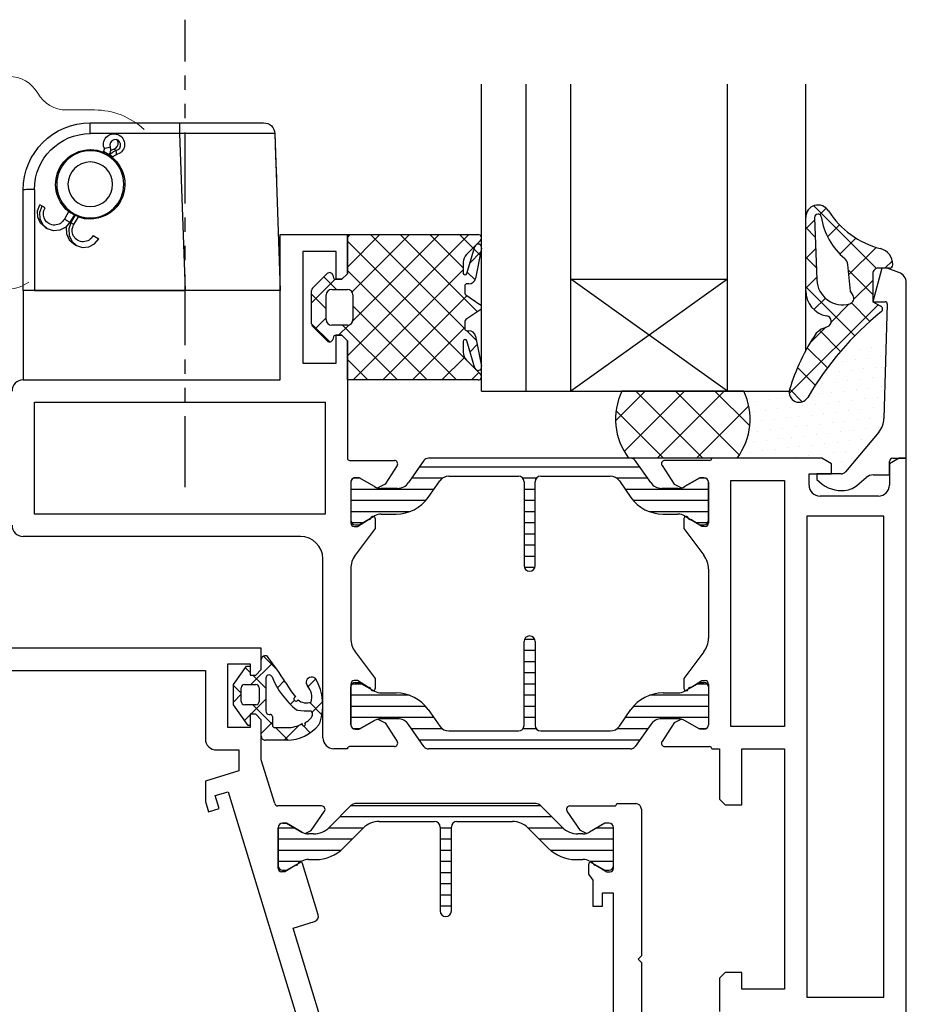
# Model space of a CAD drawing. Units: millimetres. Extents: x 890040 to 893659, y 1141338 to 1143878.
# Drawn here: x 891324 to 891403, y 1142937 to 1143025 of the extents above; entities that cross this region are included whole.
import ezdxf

# ---------------------------------------------------------------- set-up
doc = ezdxf.new("R2010")
doc.units = ezdxf.units.MM
doc.linetypes.add('SLDTANVISIBLE0', pattern=[12.7, 6.35, -1.27, 1.27, -1.27, 1.27, -1.27])
for name, color, linetype in [('Ausfachung', 7, 'Continuous'), ('CHAIN', 74, 'Continuous'), ('CHAIN_BRACKET', 30, 'Continuous'), ('Iso-Steg-Schraffur', 12, 'Continuous'), ('Profil-Kontur', 7, 'Continuous'), ('Profilzubehör', 5, 'Continuous'), ('Siegelnaht', 1, 'Continuous')]:
    doc.layers.add(name, color=color, linetype=linetype)
for name, color, linetype, lineweight in [('Dichtung-Kontur', 6, 'Continuous', 25), ('Dichtung-Schraffur', 1, 'Continuous', 0), ('Iso-Steg-Umriß', 7, 'Continuous', 25)]:
    doc.layers.add(name, color=color, linetype=linetype, lineweight=lineweight)

# ---------------------------------------------------------------- blocks, each defined once
blk = doc.blocks.new('WAB 836E 01')
at = {"color": 1, "linetype": 'SLDTANVISIBLE0'}
blk.add_line((27.104, -8.5), (-14.725, -8.5), dxfattribs=at)
at = {"layer": 'CHAIN_BRACKET', "linetype": 'Continuous'}
for p, q in [((0.466, 5.195), (0.468, 5.383)), ((0.468, 5.383), (0.471, 5.556)), ((0.471, 5.556), (0.475, 5.707)), ((0.475, 5.707), (0.481, 5.831)), ((0.481, 5.831), (0.487, 5.924)), ((0.487, 5.924), (0.493, 5.981)), ((0.493, 5.981), (0.5, 6)), ((9.5, 6), (0.5, 6)), ((9.5, 5), (9.5, 6)), ((0.465, 5), (0.466, 5.195)), ((0.465, 5), (9.5, 5)), ((2.376, 4.722), (1.824, 4.528)), ((1.953, 4.306), (1.824, 4.528)), ((2.505, 4.499), (1.953, 4.306)), ((2.953, 4.696), (2.376, 4.722)), ((3.082, 4.473), (2.505, 4.499)), ((3.468, 4.455), (2.953, 4.696)), ((3.597, 4.233), (3.082, 4.473)), ((3.843, 4.037), (3.468, 4.455)), ((9.5, 5), (9.5, -8.505)), ((2.114, 4.028), (1.953, 4.306)), ((3.972, 3.814), (3.597, 4.233)), ((3.843, 4.037), (3.972, 3.814)), ((4.149, 3.281), (3.972, 3.814)), ((3.837, 2.201), (4.101, 2.714)), ((4.101, 2.714), (4.149, 3.281)), ((2.341, 1.876), (3.105, 2.319)), ((2.658, 1.391), (3.395, 1.818)), ((3.105, 2.319), (3.395, 1.818)), ((3.395, 1.818), (3.837, 2.201)), ((3.443, 1.735), (3.395, 1.818)), ((3.443, 1.735), (3.994, 1.929)), ((3.783, 2.136), (3.865, 2.151)), ((3.865, 2.151), (4.443, 2.125)), ((3.994, 1.929), (4.572, 1.903)), ((4.443, 2.125), (4.958, 1.885)), ((4.572, 1.903), (5.087, 1.662)), ((4.958, 1.885), (5.332, 1.466)), ((3.443, 1.735), (2.701, 1.306)), ((3.604, 1.457), (2.826, 1.007)), ((2.914, 1.058), (3.053, 0.538)), ((3.604, 1.457), (3.443, 1.735)), ((5.087, 1.662), (5.461, 1.244)), ((5.332, 1.466), (5.461, 1.244)), ((5.461, 1.244), (5.638, 0.71)), ((-4.535, 0), (-5.5, 0)), ((-5.5, 0), (-5.5, -8.015)), ((-4.535, -8.015), (-4.535, 0)), ((3.053, 0.538), (3.1, 0)), ((5.591, 0.144), (5.326, -0.37)), ((5.638, 0.71), (5.591, 0.144)), ((4.594, -0.252), (4.884, -0.752)), ((5.326, -0.37), (4.884, -0.752)), ((-3.726, -1.809), (-3.535, -1.752)), ((-3.535, -1.752), (-3.339, -1.771)), ((-3.287, -1.603), (-3.339, -1.771)), ((-3.253, -1.444), (-3.287, -1.603)), ((-3.271, -1.23), (-3.255, -1.244)), ((-3.255, -1.244), (-3.242, -1.318)), ((-3.242, -1.318), (-3.253, -1.444)), ((-2.952, -1.19), (-2.792, -1.098)), ((-2.952, -1.19), (-2.662, -1.691)), ((-2.823, -1.764), (-2.741, -1.731)), ((-2.741, -1.731), (-2.662, -1.691)), ((-2.662, -1.691), (-2.529, -1.614)), ((-2.614, -1.774), (-2.662, -1.691)), ((-2.476, -1.694), (-2.614, -1.774)), ((-3.995, -2.302), (-3.976, -2.108)), ((-3.936, -2.485), (-3.995, -2.302)), ((-3.936, -2.404), (-3.984, -2.364)), ((-3.976, -2.108), (-3.881, -1.935)), ((-3.759, -2.484), (-3.936, -2.404)), ((-3.807, -2.627), (-3.936, -2.485)), ((-3.881, -1.935), (-3.726, -1.809)), ((-3.63, -2.706), (-3.807, -2.627)), ((-3.561, -2.488), (-3.759, -2.484)), ((-3.375, -2.416), (-3.561, -2.488)), ((-3.246, -2.638), (-3.432, -2.71)), ((-3.23, -2.279), (-3.375, -2.416)), ((-3.339, -1.771), (-3.255, -1.792)), ((-3.255, -1.792), (-3.169, -1.805)), ((-3.101, -2.501), (-3.246, -2.638)), ((-3.149, -2.099), (-3.23, -2.279)), ((-3.169, -1.805), (-3.082, -1.808)), ((-3.126, -2.015), (-3.149, -2.099)), ((-3.02, -2.321), (-3.149, -2.099)), ((-3.093, -1.935), (-3.126, -2.015)), ((-3.02, -2.321), (-3.101, -2.501)), ((-3.053, -1.857), (-3.093, -1.935)), ((-3.082, -1.808), (-2.994, -1.802)), ((-3.019, -1.805), (-3.053, -1.857)), ((-2.997, -2.238), (-3.02, -2.321)), ((-2.859, -2.343), (-3.02, -2.321)), ((-2.965, -2.157), (-2.997, -2.238)), ((-2.994, -1.802), (-2.908, -1.787)), ((-2.924, -2.08), (-2.965, -2.157)), ((-2.875, -2.007), (-2.924, -2.08)), ((-2.908, -1.787), (-2.823, -1.764)), ((-2.82, -1.939), (-2.875, -2.007)), ((-2.732, -2.344), (-2.859, -2.343)), ((-2.757, -1.877), (-2.82, -1.939)), ((-2.688, -1.822), (-2.757, -1.877)), ((-2.658, -2.325), (-2.732, -2.344)), ((-2.614, -1.774), (-2.688, -1.822)), ((-2.646, -2.309), (-2.658, -2.325)), ((-2.453, -2.052), (-2.614, -1.774)), ((-2.279, -1.951), (-2.453, -2.052)), ((-3.432, -2.71), (-3.63, -2.706)), ((-4.535, -8.015), (-5.5, -8.015)), ((-5.5, -8.015), (-5.5, -15.51)), ((-4.541, -9.673), (-4.535, -8.015)), ((9.5, -8.505), (-4.535, -8.015)), ((9.5, -17), (9.5, -8.505)), ((-4.546, -11.266), (-4.541, -9.673)), ((-4.548, -12.735), (-4.546, -11.266)), ((-4.549, -14.022), (-4.548, -12.735)), ((-4.548, -15.078), (-4.549, -14.022)), ((-4.546, -15.863), (-4.548, -15.078)), ((-4.541, -16.347), (-4.546, -15.863)), ((-4.535, -16.51), (-4.541, -16.347)), ((-4.535, -16.51), (9.5, -17)), ((-4.535, -16.51), (-2.523, -16.58)), ((-2.523, -16.58), (-0.592, -16.648))]:
    blk.add_line(p, q, dxfattribs=at)
for radius in [3, 2]:
    blk.add_circle((0, 0), radius, dxfattribs=at)
for centre, radius, start, end in [((0.5, 0), 6, 90, 180), ((0.465, 0), 5, 90, 180), ((2.661, 3.203), 0.989, 296.61708, 123.56101), ((0, 0), 3.1, 38.43566, 201.74242), ((4.151, 0.633), 0.989, 296.61708, 123.56101), ((0, 0), 3.1, 220.23027, 0), ((-3.572, -2.125), 0.944, 71.39914, 348.77895), ((-3.158, -0.838), 0.408, 253.92354, 300.25743), ((-2.259, -2.398), 0.397, 119.23249, 166.94271), ((-4.5, -15.51), 1, 180, 268)]:
    blk.add_arc(centre, radius, start, end, dxfattribs=at)
blk = doc.blocks.new('Chain WMU 982 2')
at = {"layer": 'CHAIN', "linetype": 'Continuous', "lineweight": 15}
for p, q in [((124398.618, 195804.468), (124398.618, 195803.518)), ((124399.589, 195804.468), (124398.618, 195804.468)), ((124398.918, 195804.768), (124399.792, 195804.768)), ((124404.618, 195804.468), (124399.589, 195804.468)), ((124399.792, 195804.768), (124404.318, 195804.768)), ((124404.618, 195803.518), (124404.618, 195804.468)), ((124386.362, 195803.518), (124413.49, 195803.518)), ((124413.49, 195800.518), (124413.49, 195803.518)), ((124413.49, 195803.518), (124413.99, 195803.518)), ((124413.99, 195803.518), (124413.99, 195800.518)), ((124413.99, 195803.518), (124414.069, 195803.518)), ((124414.069, 195800.518), (124414.069, 195803.518)), ((124386.362, 195800.518), (124413.49, 195800.518)), ((124398.618, 195800.518), (124398.618, 195800.418)), ((124404.618, 195800.418), (124404.618, 195800.518)), ((124413.99, 195800.518), (124413.49, 195800.518)), ((124413.99, 195800.518), (124414.069, 195800.518)), ((124386.362, 195800.268), (124393.483, 195800.268)), ((124392.439, 195800.418), (124392.439, 195784.268)), ((124392.439, 195800.418), (124394.148, 195800.418)), ((124393.483, 195800.268), (124393.483, 195797.268)), ((124393.983, 195800.268), (124393.483, 195800.268)), ((124393.983, 195797.268), (124393.983, 195800.268)), ((124394.066, 195800.268), (124393.983, 195800.268)), ((124394.066, 195800.268), (124394.066, 195797.268)), ((124394.148, 195800.418), (124394.148, 195797.418)), ((124394.148, 195800.418), (124394.208, 195800.418)), ((124394.208, 195797.418), (124394.208, 195800.418)), ((124394.208, 195800.418), (124394.728, 195800.418)), ((124394.728, 195800.418), (124394.728, 195797.418)), ((124394.728, 195800.418), (124416.06, 195800.418)), ((124386.118, 195797.018), (124386.118, 195797.268)), ((124386.362, 195797.268), (124393.483, 195797.268)), ((124386.362, 195797.018), (124387.318, 195797.018)), ((124393.483, 195797.268), (124393.983, 195797.268)), ((124394.066, 195797.268), (124393.983, 195797.268)), ((124394.13, 195797.418), (124394.13, 195784.418)), ((124394.148, 195797.418), (124394.13, 195797.418)), ((124394.208, 195797.418), (124394.148, 195797.418)), ((124394.728, 195797.418), (124394.208, 195797.418)), ((124412.26, 195797.418), (124394.728, 195797.418)), ((124411.813, 195797.418), (124411.813, 195784.418)), ((124412.26, 195784.418), (124412.26, 195797.418)), ((124423.75, 195797.418), (124421.252, 195797.418)), ((124387.518, 195796.818), (124386.362, 195796.818)), ((124387.518, 195784.718), (124387.518, 195796.818)), ((124421.518, 195788.402), (124420.87, 195788.924)), ((124386.362, 195784.718), (124387.518, 195784.718)), ((124386.118, 195784.268), (124386.118, 195784.518)), ((124387.318, 195784.518), (124386.362, 195784.518)), ((124386.362, 195784.268), (124393.483, 195784.268)), ((124393.483, 195781.268), (124393.483, 195784.268)), ((124393.483, 195784.268), (124393.983, 195784.268)), ((124393.983, 195784.268), (124393.983, 195781.268)), ((124394.066, 195784.268), (124393.983, 195784.268)), ((124394.066, 195781.268), (124394.066, 195784.268)), ((124394.13, 195784.418), (124394.148, 195784.418)), ((124394.148, 195784.418), (124394.148, 195781.418)), ((124394.148, 195784.418), (124394.208, 195784.418)), ((124394.208, 195781.418), (124394.208, 195784.418)), ((124394.208, 195784.418), (124394.728, 195784.418)), ((124394.728, 195784.418), (124394.728, 195781.418)), ((124412.26, 195784.418), (124394.728, 195784.418)), ((124386.362, 195781.268), (124393.483, 195781.268)), ((124393.983, 195781.268), (124393.483, 195781.268)), ((124394.066, 195781.268), (124393.983, 195781.268)), ((124394.148, 195781.418), (124394.208, 195781.418)), ((124394.728, 195781.418), (124394.208, 195781.418)), ((124394.728, 195781.418), (124416.06, 195781.418)), ((124398.618, 195781.418), (124398.618, 195781.018)), ((124404.618, 195781.018), (124404.618, 195781.418)), ((124386.362, 195781.018), (124413.49, 195781.018)), ((124413.49, 195778.018), (124413.49, 195781.018)), ((124413.49, 195781.018), (124413.99, 195781.018)), ((124413.99, 195781.018), (124413.99, 195778.018)), ((124413.99, 195781.018), (124414.069, 195781.018)), ((124414.069, 195778.018), (124414.069, 195781.018)), ((124386.362, 195778.018), (124413.49, 195778.018)), ((124398.618, 195778.018), (124398.618, 195777.068)), ((124404.618, 195777.068), (124404.618, 195778.018)), ((124413.99, 195778.018), (124413.49, 195778.018)), ((124413.99, 195778.018), (124414.069, 195778.018)), ((124398.618, 195777.068), (124399.589, 195777.068)), ((124399.792, 195776.768), (124398.918, 195776.768)), ((124399.589, 195777.068), (124404.618, 195777.068)), ((124404.318, 195776.768), (124399.792, 195776.768))]:
    blk.add_line(p, q, dxfattribs=at)
at = {"layer": 'CHAIN'}
for p, q in [((124398.918, 195804.768), (124404.318, 195804.768)), ((124404.618, 195803.993), (124398.618, 195803.993))]:
    blk.add_line(p, q, dxfattribs=at)
at = {"layer": 'CHAIN', "linetype": 'Continuous', "lineweight": 15, "flags": 128}
blk.add_lwpolyline([(124424.083, 195787.753), (124424.056, 195787.751), (124423.25, 195787.77)], dxfattribs=at)
at = {"layer": 'CHAIN', "linetype": 'Continuous', "lineweight": 15}
for radius in [3.1, 3, 2]:
    blk.add_circle((124423.362, 195790.768), radius, dxfattribs=at)
for centre, radius, start, end in [((124398.918, 195804.468), 0.3, 90, 180), ((124404.318, 195804.468), 0.3, 0, 90), ((124416.06, 195797.421), 2.997, 29.96771, 89.99132), ((124421.253, 195800.415), 2.997, 209.96802, 269.99101), ((124387.318, 195796.818), 0.2, 0, 90), ((124423.75, 195790.926), 6.492, 47.11147, 89.99628), ((124387.318, 195784.718), 0.2, 270, 0), ((124416.06, 195784.414), 2.996, 270.00241, 306.96897), ((124398.918, 195777.068), 0.3, 180, 270), ((124404.318, 195777.068), 0.3, 270, 0)]:
    blk.add_arc(centre, radius, start, end, dxfattribs=at)
blk = doc.blocks.new('WAB 870B 01')
at = {"layer": 'Profilzubehör'}
for p, q in [((124417.362, 195781.268), (124417.362, 195773.268)), ((124440.362, 195781.268), (124417.362, 195781.268)), ((124440.362, 195773.268), (124440.362, 195781.268)), ((124417.362, 195773.268), (124440.362, 195773.268))]:
    blk.add_line(p, q, dxfattribs=at)
blk = doc.blocks.new('H 85E')
at = {"layer": 'Ausfachung', "color": 7}
for p, q in [((124458.362, 195772.268), (124458.362, 195799.72)), ((124462.362, 195772.268), (124462.362, 195799.72)), ((124466.362, 195772.268), (124466.362, 195799.72)), ((124480.362, 195772.268), (124480.362, 195799.72)), ((124487.362, 195775.89), (124487.362, 195799.72)), ((124466.362, 195782.268), (124480.362, 195782.268)), ((124480.362, 195782.268), (124466.362, 195772.268)), ((124480.362, 195772.268), (124466.362, 195782.268)), ((124458.362, 195772.268), (124485.892, 195772.268))]:
    blk.add_line(p, q, dxfattribs=at)
at = {"layer": 'Dichtung-Kontur', "color": 7}
for p, q in [((124487.362, 195781.254), (124487.362, 195787.812)), ((124488.162, 195787.802), (124488.357, 195782.215)), ((124446.362, 195782.768), (124446.362, 195786.268)), ((124446.362, 195786.268), (124458.062, 195786.268)), ((124458.274, 195785.756), (124457.015, 195784.497)), ((124457.05, 195782.781), (124457.776, 195785.205)), ((124458.355, 195785.05), (124457.833, 195782.356)), ((124456.722, 195783.79), (124456.722, 195782.829)), ((124491.362, 195781.221), (124491.141, 195783.584)), ((124494.862, 195783.268), (124493.861, 195783.268)), ((124493.861, 195783.268), (124493.862, 195783.268)), ((124443.25, 195781.471), (124444.559, 195782.78)), ((124445.061, 195782.646), (124445.122, 195782.416)), ((124445.315, 195782.268), (124445.862, 195782.268)), ((124445.862, 195782.268), (124446.362, 195782.768)), ((124493.362, 195782.768), (124493.362, 195780.246)), ((124443.162, 195779.768), (124443.162, 195781.259)), ((124444.962, 195781.368), (124446.362, 195781.368)), ((124456.862, 195781.668), (124456.862, 195781.037)), ((124457.241, 195781.868), (124457.062, 195781.868)), ((124491.595, 195780.818), (124491.362, 195781.221)), ((124444.462, 195779.768), (124444.462, 195780.868)), ((124446.862, 195780.868), (124446.862, 195779.768)), ((124456.951, 195780.87), (124458.212, 195780.028)), ((124493.362, 195780.246), (124494.078, 195779.879)), ((124443.162, 195778.277), (124443.162, 195779.768)), ((124444.462, 195778.668), (124444.462, 195779.768)), ((124446.862, 195779.768), (124446.862, 195778.668)), ((124458.212, 195779.508), (124456.951, 195778.666)), ((124456.862, 195778.5), (124456.862, 195777.869)), ((124444.559, 195776.756), (124443.25, 195778.065)), ((124446.362, 195778.168), (124444.962, 195778.168)), ((124457.062, 195777.669), (124457.241, 195777.669)), ((124488.916, 195777.881), (124489.32, 195778.036)), ((124445.122, 195777.12), (124445.061, 195776.891)), ((124445.862, 195777.268), (124445.315, 195777.268)), ((124446.362, 195776.768), (124445.862, 195777.268)), ((124446.362, 195773.268), (124446.362, 195776.768)), ((124456.722, 195776.708), (124456.722, 195775.746)), ((124457.776, 195774.331), (124457.05, 195776.756)), ((124457.833, 195777.18), (124458.355, 195774.486)), ((124457.015, 195775.039), (124458.274, 195773.78)), ((124458.062, 195773.268), (124446.362, 195773.268)), ((124481.828, 195772.268), (124470.914, 195772.268)), ((124481.224, 195766.268), (124471.517, 195766.268)), ((124436.162, 195746.018), (124437.337, 195747.668)), ((124437.337, 195747.668), (124437.662, 195747.668)), ((124437.662, 195747.668), (124437.662, 195746.868)), ((124438.662, 195747.368), (124438.662, 195748.257)), ((124437.662, 195746.868), (124438.162, 195746.868)), ((124438.162, 195746.868), (124438.662, 195747.368)), ((124436.162, 195744.218), (124436.162, 195746.018)), ((124437.162, 195746.018), (124438.162, 195746.018)), ((124439.062, 195746.578), (124439.062, 195743.655)), ((124436.862, 195744.518), (124436.862, 195745.718)), ((124438.462, 195745.718), (124438.462, 195744.518)), ((124437.479, 195742.368), (124436.162, 195744.218)), ((124438.162, 195744.218), (124437.162, 195744.218)), ((124438.162, 195743.368), (124437.662, 195743.368)), ((124437.662, 195743.368), (124437.662, 195742.368)), ((124438.662, 195742.868), (124438.162, 195743.368)), ((124439.362, 195743.355), (124439.462, 195743.355)), ((124437.662, 195742.368), (124437.479, 195742.368)), ((124438.662, 195741.404), (124438.662, 195742.868)), ((124439.662, 195743.155), (124439.662, 195742.366)), ((124439.862, 195742.166), (124440.967, 195742.166)), ((124440.967, 195741.036), (124439.019, 195741.036))]:
    blk.add_line(p, q, dxfattribs=at)
for centre, radius, start, end in [((124488.462, 195787.812), 1.1, 32.34788, 180), ((124495.981, 195792.574), 7.8, 212.34788, 255.5616), ((124488.462, 195787.812), 0.3, 8.44407, 182), ((124494.694, 195788.737), 6, 188.44407, 230.23817), ((124458.062, 195785.968), 0.3, 315, 90), ((124458.062, 195785.115), 0.3, 347.50719, 162.50719), ((124493.662, 195783.568), 1.5, 0.00091, 75.5616), ((124457.722, 195783.79), 1, 135, 180), ((124490.344, 195783.51), 0.8, 5.34433, 50.23817), ((124444.771, 195782.568), 0.3, 15, 135), ((124493.862, 195782.768), 0.5, 89.9341, 180), ((124494.862, 195783.568), 0.3, 270.00002, 0.00091), ((124445.315, 195782.468), 0.2, 195, 270), ((124456.889, 195782.829), 0.167, 180, 343.32746), ((124457.241, 195782.471), 0.603, 270, 349.0355), ((124490.656, 195782.295), 2.3, 182, 286.33186), ((124443.462, 195781.259), 0.3, 135, 180), ((124444.962, 195780.868), 0.5, 90, 180), ((124446.362, 195780.868), 0.5, 0, 90), ((124457.062, 195781.668), 0.2, 90, 180), ((124489.662, 195781.254), 2.3, 180, 259.27745), ((124457.062, 195781.037), 0.2, 180, 236.26044), ((124491.162, 195780.568), 0.5, 286.33186, 30.00108), ((124458.062, 195779.768), 0.3, 300, 60), ((124512.109, 195757.279), 28.49, 129.10249, 149.57301), ((124493.941, 195779.612), 0.3, 311.55145, 62.81446), ((124444.962, 195778.668), 0.5, 180, 270), ((124446.362, 195778.668), 0.5, 270, 0), ((124457.062, 195778.5), 0.2, 123.73956, 180), ((124489.141, 195778.503), 0.5, 291.02969, 79.27745), ((124443.462, 195778.277), 0.3, 180, 225), ((124457.062, 195777.869), 0.2, 180, 270), ((124457.241, 195777.065), 0.603, 10.9645, 90), ((124489.454, 195776.481), 1.5, 111.02969, 140.03272), ((124444.771, 195776.968), 0.3, 225, 345), ((124445.315, 195777.068), 0.2, 90, 165), ((124456.889, 195776.708), 0.167, 16.67254, 180), ((124503.434, 195767.203), 18.27, 145.90524, 163.43561), ((124457.722, 195775.746), 1, 180, 225), ((124458.062, 195774.422), 0.3, 197.49281, 12.49281), ((124458.062, 195773.568), 0.3, 270, 45), ((124486.775, 195772.158), 0.89, 163.43561, 329.57301), ((124476.184, 195769.768), 5.833, 154.62307, 216.8699), ((124476.558, 195769.768), 5.833, 323.1301, 25.37693), ((124439.003, 195748.258), 0.341, 52.22858, 180.19816), ((124416.172, 195730.738), 29.109, 32.09239, 37.67291), ((124439.362, 195746.578), 0.3, 90, 180), ((124439.374, 195746.612), 0.265, 19.21679, 92.69115), ((124437.162, 195745.718), 0.3, 90, 180), ((124438.162, 195745.718), 0.3, 0, 90), ((124446.224, 195749.343), 7.109, 201.82452, 231.64081), ((124452.321, 195753.061), 13.379, 210.83417, 217.53099), ((124443.165, 195746.21), 0.488, 33.28384, 220.66197), ((124441.638, 195744.883), 1.536, 343.97897, 41.09371), ((124439.32, 195744.164), 4.842, 341.89687, 28.55647), ((124437.162, 195744.518), 0.3, 180, 270), ((124438.162, 195744.518), 0.3, 270, 0), ((124441.771, 195744.728), 0.192, 108.11809, 336.74557), ((124442.695, 195745.549), 1.168, 230.19778, 291.02883), ((124439.362, 195743.655), 0.3, 180, 270), ((124439.462, 195743.155), 0.2, 0, 90), ((124441.926, 195743.933), 0.2, 235.5885, 261.02906), ((124442.82, 195749.602), 5.939, 261.02906, 272.68473), ((124442.08, 195743.763), 1.253, 291.83987, 336.60139), ((124442.896, 195743.38), 0.353, 341.01588, 55.02627), ((124439.862, 195742.366), 0.2, 180, 270), ((124440.967, 195744.892), 2.726, 270, 299.81348), ((124440.874, 195744.851), 3.816, 271.40243, 320.30169), ((124442.464, 195742.474), 0.151, 159.63367, 56.78186), ((124443.131, 195742.873), 0.82, 325.89821, 344.87615), ((124439.019, 195741.393), 0.357, 178.29202, 270)]:
    blk.add_arc(centre, radius, start, end, dxfattribs=at)
at = {"layer": 'Dichtung-Schraffur', "color": 7}
for p, q in [((124488.076, 195788.842), (124493.683, 195783.235)), ((124488.637, 195788.056), (124489.205, 195788.623)), ((124487.362, 195786.781), (124488.169, 195787.588)), ((124487.362, 195786.904), (124488.223, 195786.042)), ((124489.314, 195786.081), (124490.379, 195787.146)), ((124457.218, 195786.268), (124446.362, 195775.412)), ((124449.263, 195786.268), (124446.362, 195783.367)), ((124446.611, 195786.268), (124446.362, 195786.019)), ((124456.968, 195775.09), (124446.362, 195785.696)), ((124451.914, 195786.268), (124446.783, 195781.137)), ((124454.566, 195786.268), (124446.848, 195778.55)), ((124456.863, 195777.846), (124448.441, 195786.268)), ((124457.996, 195779.365), (124451.093, 195786.268)), ((124456.722, 195783.291), (124453.744, 195786.268)), ((124457.591, 195785.073), (124456.396, 195786.268)), ((124490.415, 195784.531), (124491.845, 195785.961)), ((124458.283, 195784.683), (124457.335, 195783.734)), ((124458.235, 195784.43), (124457.703, 195784.962)), ((124487.362, 195784.129), (124488.259, 195785.026)), ((124491.225, 195782.689), (124493.663, 195785.127)), ((124487.362, 195784.252), (124488.319, 195783.295)), ((124494.456, 195783.268), (124495.117, 195783.93)), ((124456.138, 195773.268), (124446.362, 195783.044)), ((124456.722, 195783.121), (124446.869, 195773.268)), ((124457.79, 195782.222), (124457.092, 195782.921)), ((124491.188, 195783.078), (124493.362, 195780.904)), ((124445.268, 195782.274), (124443.162, 195780.167)), ((124445.386, 195781.368), (124444.266, 195782.488)), ((124487.362, 195781.477), (124488.348, 195782.464)), ((124491.651, 195780.463), (124493.362, 195782.174)), ((124487.362, 195781.601), (124491.752, 195777.211)), ((124444.462, 195779.641), (124443.162, 195780.941)), ((124457.054, 195780.801), (124449.521, 195773.268)), ((124488.101, 195779.565), (124489.119, 195780.583)), ((124453.486, 195773.268), (124446.862, 195779.893)), ((124485.892, 195772.052), (124493.84, 195780.001)), ((124489.638, 195778.45), (124491.265, 195780.077)), ((124491.453, 195780.161), (124493.108, 195778.507)), ((124444.462, 195778.816), (124443.48, 195777.834)), ((124444.783, 195776.668), (124443.162, 195778.289)), ((124446.48, 195778.182), (124445.566, 195777.268)), ((124450.835, 195773.268), (124445.935, 195778.168)), ((124456.862, 195777.958), (124452.173, 195773.268)), ((124457.906, 195776.804), (124457.039, 195777.67)), ((124487.735, 195776.547), (124489.164, 195777.976)), ((124488.598, 195777.713), (124490.484, 195775.827)), ((124457.979, 195776.424), (124457.34, 195775.785)), ((124487.507, 195776.153), (124489.304, 195774.355)), ((124448.183, 195773.268), (124446.362, 195775.089)), ((124456.837, 195775.281), (124454.824, 195773.268)), ((124486.631, 195774.376), (124488.214, 195772.794)), ((124458.131, 195773.923), (124457.476, 195773.268)), ((124485.928, 195772.428), (124487.046, 195771.31)), ((124470.352, 195769.624), (124472.997, 195772.268)), ((124471.126, 195766.862), (124476.532, 195772.268)), ((124472.17, 195772.268), (124478.17, 195766.268)), ((124474.068, 195766.268), (124480.068, 195772.268)), ((124475.706, 195772.268), (124481.399, 195766.575)), ((124479.241, 195772.268), (124482.322, 195769.188)), ((124477.603, 195766.268), (124482.273, 195770.938)), ((124470.397, 195770.505), (124474.634, 195766.268)), ((124440.11, 195747.301), (124438.848, 195748.563)), ((124439.651, 195747.945), (124437.724, 195746.018)), ((124437.662, 195747.097), (124437.234, 195747.525)), ((124439.062, 195745.697), (124437.891, 195746.868)), ((124436.862, 195745.246), (124436.162, 195745.946)), ((124440.728, 195746.37), (124440.097, 195745.739)), ((124443.537, 195746.527), (124442.844, 195745.834)), ((124443.543, 195746.52), (124443.475, 195746.588)), ((124436.862, 195745.156), (124436.162, 195744.456)), ((124439.062, 195744.704), (124437.726, 195743.368)), ((124439.662, 195742.446), (124437.889, 195744.218)), ((124441.619, 195744.61), (124441.262, 195744.252)), ((124444.089, 195743.322), (124442.991, 195744.42)), ((124444.151, 195744.49), (124443.208, 195743.547)), ((124437.662, 195743.304), (124437.166, 195742.808)), ((124439.662, 195742.652), (124438.662, 195741.652)), ((124442.052, 195742.391), (124440.697, 195741.036)), ((124442.317, 195742.443), (124442.265, 195742.494)), ((124441.068, 195741.04), (124439.942, 195742.166)), ((124443.046, 195741.713), (124442.432, 195742.327))]:
    blk.add_line(p, q, dxfattribs=at)
at = {"layer": 'Iso-Steg-Schraffur', "color": 7}
for p, q in [((124472.516, 195765.477), (124452.808, 195765.477)), ((124447.494, 195764.477), (124446.885, 195764.477)), ((124454.86, 195764.477), (124452.108, 195764.477)), ((124463.269, 195764.477), (124462.055, 195764.477)), ((124473.216, 195764.477), (124470.464, 195764.477)), ((124478.438, 195764.477), (124477.83, 195764.477)), ((124454.093, 195763.477), (124446.662, 195763.477)), ((124463.162, 195763.477), (124462.162, 195763.477)), ((124478.662, 195763.477), (124471.23, 195763.477)), ((124453.371, 195762.477), (124446.662, 195762.477)), ((124463.162, 195762.477), (124462.162, 195762.477)), ((124478.662, 195762.477), (124471.953, 195762.477)), ((124451.916, 195761.477), (124446.662, 195761.477)), ((124463.162, 195761.477), (124462.162, 195761.477)), ((124478.662, 195761.477), (124473.408, 195761.477)), ((124447.698, 195760.477), (124446.743, 195760.477)), ((124463.162, 195760.477), (124462.162, 195760.477)), ((124478.581, 195760.477), (124477.626, 195760.477)), ((124463.162, 195759.477), (124462.162, 195759.477)), ((124463.162, 195758.477), (124462.162, 195758.477)), ((124463.162, 195757.477), (124462.162, 195757.477)), ((124463.124, 195756.477), (124462.2, 195756.477)), ((124463.124, 195750.059), (124462.2, 195750.059)), ((124463.162, 195749.059), (124462.162, 195749.059)), ((124463.162, 195748.059), (124462.162, 195748.059)), ((124463.162, 195747.059), (124462.162, 195747.059)), ((124447.698, 195746.059), (124446.743, 195746.059)), ((124463.162, 195746.059), (124462.162, 195746.059)), ((124478.581, 195746.059), (124477.626, 195746.059)), ((124451.916, 195745.059), (124446.662, 195745.059)), ((124463.162, 195745.059), (124462.162, 195745.059)), ((124478.662, 195745.059), (124473.408, 195745.059)), ((124453.371, 195744.059), (124446.662, 195744.059)), ((124463.162, 195744.059), (124462.162, 195744.059)), ((124478.662, 195744.059), (124471.953, 195744.059)), ((124454.093, 195743.059), (124446.662, 195743.059)), ((124463.162, 195743.059), (124462.162, 195743.059)), ((124478.662, 195743.059), (124471.23, 195743.059)), ((124447.494, 195742.059), (124446.885, 195742.059)), ((124454.86, 195742.059), (124452.108, 195742.059)), ((124463.269, 195742.059), (124462.055, 195742.059)), ((124473.216, 195742.059), (124470.464, 195742.059)), ((124478.438, 195742.059), (124477.83, 195742.059)), ((124472.516, 195741.059), (124452.808, 195741.059)), ((124463.648, 195735.182), (124446.676, 195735.182)), ((124464.648, 195734.182), (124445.676, 195734.182)), ((124441.678, 195733.182), (124440.162, 195733.182)), ((124447.787, 195733.182), (124444.672, 195733.182)), ((124455.662, 195733.182), (124454.662, 195733.182)), ((124465.652, 195733.182), (124462.536, 195733.182)), ((124470.162, 195733.182), (124468.646, 195733.182)), ((124446.787, 195732.182), (124440.162, 195732.182)), ((124455.662, 195732.182), (124454.662, 195732.182)), ((124470.162, 195732.182), (124463.536, 195732.182)), ((124445.767, 195731.182), (124440.162, 195731.182)), ((124455.662, 195731.182), (124454.662, 195731.182)), ((124470.162, 195731.182), (124464.556, 195731.182)), ((124442.246, 195730.182), (124440.162, 195730.182)), ((124455.662, 195730.182), (124454.662, 195730.182)), ((124470.162, 195730.182), (124468.078, 195730.182)), ((124455.662, 195729.182), (124454.662, 195729.182)), ((124455.662, 195728.182), (124454.662, 195728.182)), ((124455.662, 195727.182), (124454.662, 195727.182)), ((124455.662, 195726.182), (124454.662, 195726.182))]:
    blk.add_line(p, q, dxfattribs=at)
at = {"layer": 'Iso-Steg-Umriß', "color": 7}
for p, q in [((124471.702, 195766.268), (124453.622, 195766.268)), ((124453.213, 195766.055), (124451.83, 195764.08)), ((124473.494, 195764.08), (124472.111, 195766.055)), ((124447.423, 195764.518), (124447.062, 195764.518)), ((124448.79, 195763.729), (124447.423, 195764.518)), ((124455.448, 195764.668), (124461.662, 195764.668)), ((124463.662, 195764.668), (124469.876, 195764.668)), ((124477.901, 195764.518), (124476.534, 195763.729)), ((124478.262, 195764.518), (124477.901, 195764.518)), ((124446.662, 195764.118), (124446.662, 195760.718)), ((124450.847, 195763.568), (124449.39, 195763.568)), ((124453.592, 195762.761), (124454.629, 195764.242)), ((124462.162, 195764.168), (124462.162, 195756.668)), ((124463.162, 195756.668), (124463.162, 195764.168)), ((124470.695, 195764.242), (124471.732, 195762.761)), ((124475.934, 195763.568), (124474.477, 195763.568)), ((124478.662, 195763.418), (124478.662, 195764.118)), ((124478.662, 195761.418), (124478.662, 195763.418)), ((124478.662, 195763.418), (124478.662, 195763.418)), ((124447.423, 195760.318), (124448.79, 195761.107)), ((124449.39, 195761.268), (124450.724, 195761.268)), ((124474.599, 195761.268), (124475.934, 195761.268)), ((124476.534, 195761.107), (124477.901, 195760.318)), ((124478.662, 195760.718), (124478.662, 195761.418)), ((124478.662, 195761.418), (124478.662, 195761.418)), ((124447.062, 195760.318), (124447.423, 195760.318)), ((124477.901, 195760.318), (124478.262, 195760.318)), ((124462.162, 195742.368), (124462.162, 195749.868)), ((124463.162, 195749.868), (124463.162, 195742.368)), ((124447.062, 195746.218), (124447.423, 195746.218)), ((124447.423, 195746.218), (124448.79, 195745.429)), ((124476.534, 195745.429), (124477.901, 195746.218)), ((124477.901, 195746.218), (124478.262, 195746.218)), ((124446.662, 195742.418), (124446.662, 195745.818)), ((124449.39, 195745.268), (124450.724, 195745.268)), ((124474.599, 195745.268), (124475.934, 195745.268)), ((124478.662, 195745.818), (124478.662, 195745.118)), ((124478.662, 195745.118), (124478.662, 195745.118)), ((124478.662, 195745.118), (124478.662, 195743.118)), ((124453.592, 195743.776), (124454.629, 195742.295)), ((124470.695, 195742.295), (124471.732, 195743.776)), ((124448.79, 195742.807), (124447.423, 195742.018)), ((124450.847, 195742.968), (124449.39, 195742.968)), ((124453.213, 195740.481), (124451.83, 195742.457)), ((124473.494, 195742.457), (124472.111, 195740.481)), ((124475.934, 195742.968), (124474.477, 195742.968)), ((124477.901, 195742.018), (124476.534, 195742.807)), ((124478.662, 195743.118), (124478.662, 195743.118)), ((124478.662, 195743.118), (124478.662, 195742.418)), ((124447.423, 195742.018), (124447.062, 195742.018)), ((124455.448, 195741.868), (124461.662, 195741.868)), ((124463.662, 195741.868), (124469.876, 195741.868)), ((124478.262, 195742.018), (124477.901, 195742.018)), ((124471.702, 195740.268), (124453.622, 195740.268)), ((124463.255, 195735.368), (124447.069, 195735.368)), ((124446.715, 195735.222), (124444.748, 195733.254)), ((124465.576, 195733.254), (124463.608, 195735.222)), ((124440.923, 195733.618), (124440.562, 195733.618)), ((124442.29, 195732.829), (124440.923, 195733.618)), ((124449.201, 195733.768), (124454.162, 195733.768)), ((124456.162, 195733.768), (124461.122, 195733.768)), ((124469.401, 195733.618), (124468.034, 195732.829)), ((124469.762, 195733.618), (124469.401, 195733.618)), ((124440.162, 195733.218), (124440.162, 195729.818)), ((124443.333, 195732.668), (124442.89, 195732.668)), ((124445.998, 195731.393), (124447.787, 195733.182)), ((124454.662, 195733.268), (124454.662, 195725.768)), ((124455.662, 195725.768), (124455.662, 195733.268)), ((124462.536, 195733.182), (124464.325, 195731.393)), ((124467.434, 195732.668), (124466.99, 195732.668)), ((124470.162, 195729.818), (124470.162, 195733.218)), ((124440.923, 195729.418), (124442.29, 195730.207)), ((124442.89, 195730.368), (124443.523, 195730.368)), ((124466.8, 195730.368), (124467.434, 195730.368)), ((124468.034, 195730.207), (124469.401, 195729.418)), ((124440.562, 195729.418), (124440.923, 195729.418)), ((124469.401, 195729.418), (124469.762, 195729.418))]:
    blk.add_line(p, q, dxfattribs=at)
for centre, radius, start, end in [((124453.622, 195765.768), 0.5, 90, 145), ((124471.702, 195765.768), 0.5, 35, 90), ((124447.062, 195764.118), 0.4, 90, 180), ((124455.448, 195763.668), 1, 90, 145), ((124461.662, 195764.168), 0.5, 0, 90), ((124463.662, 195764.168), 0.5, 90, 180), ((124469.876, 195763.668), 1, 35, 90), ((124478.262, 195764.118), 0.4, 0, 90), ((124449.39, 195764.768), 1.2, 240, 270), ((124450.847, 195764.768), 1.2, 270, 325), ((124474.477, 195764.768), 1.2, 215, 270), ((124475.934, 195764.768), 1.2, 270, 300), ((124450.724, 195764.768), 3.5, 270, 325), ((124474.599, 195764.768), 3.5, 215, 270), ((124449.39, 195760.068), 1.2, 90, 120), ((124475.934, 195760.068), 1.2, 60, 90), ((124447.062, 195760.718), 0.4, 180, 270), ((124478.262, 195760.718), 0.4, 270, 0), ((124462.662, 195756.668), 0.5, 180, 0), ((124462.662, 195749.868), 0.5, 0, 180), ((124447.062, 195745.818), 0.4, 90, 180), ((124478.262, 195745.818), 0.4, 0, 90), ((124449.39, 195746.468), 1.2, 240, 270), ((124450.724, 195741.768), 3.5, 35, 90), ((124474.599, 195741.768), 3.5, 90, 145), ((124475.934, 195746.468), 1.2, 270, 300), ((124447.062, 195742.418), 0.4, 180, 270), ((124449.39, 195741.768), 1.2, 90, 120), ((124450.847, 195741.768), 1.2, 35, 90), ((124461.662, 195742.368), 0.5, 270, 0), ((124463.662, 195742.368), 0.5, 180, 270), ((124474.477, 195741.768), 1.2, 90, 145), ((124475.934, 195741.768), 1.2, 60, 90), ((124478.262, 195742.418), 0.4, 270, 0), ((124455.448, 195742.868), 1, 215, 270), ((124469.876, 195742.868), 1, 270, 325), ((124453.622, 195740.768), 0.5, 215, 270), ((124471.702, 195740.768), 0.5, 270, 325), ((124447.069, 195734.868), 0.5, 90, 135), ((124463.255, 195734.868), 0.5, 45, 90), ((124440.562, 195733.218), 0.4, 90, 180), ((124449.201, 195731.768), 2, 90, 135), ((124454.162, 195733.268), 0.5, 0, 90), ((124456.162, 195733.268), 0.5, 90, 180), ((124461.122, 195731.768), 2, 45, 90), ((124469.762, 195733.218), 0.4, 0, 90), ((124442.89, 195733.868), 1.2, 240, 270), ((124443.333, 195734.668), 2, 270, 315), ((124466.99, 195734.668), 2, 225, 270), ((124467.434, 195733.868), 1.2, 270, 300), ((124443.523, 195733.868), 3.5, 270, 315), ((124466.8, 195733.868), 3.5, 225, 270), ((124442.89, 195729.168), 1.2, 90, 120), ((124467.434, 195729.168), 1.2, 60, 90), ((124440.562, 195729.818), 0.4, 180, 270), ((124469.762, 195729.818), 0.4, 270, 0), ((124455.162, 195725.768), 0.5, 180, 0)]:
    blk.add_arc(centre, radius, start, end, dxfattribs=at)
at = {"layer": 'Profil-Kontur', "color": 7}
for p, q in [((124440.362, 195773.268), (124440.362, 195786.268)), ((124440.362, 195786.268), (124446.362, 195786.268)), ((124446.362, 195786.268), (124446.362, 195782.768)), ((124445.362, 195784.768), (124442.362, 195784.768)), ((124442.362, 195784.768), (124442.362, 195774.768)), ((124445.362, 195782.268), (124445.362, 195784.768)), ((124494.162, 195783.268), (124493.362, 195780.268)), ((124494.662, 195783.268), (124494.162, 195783.268)), ((124495.704, 195782.889), (124494.662, 195783.268)), ((124445.862, 195782.268), (124445.362, 195782.268)), ((124446.362, 195782.768), (124445.862, 195782.268)), ((124496.362, 195766.268), (124496.362, 195781.949)), ((124493.362, 195780.268), (124494.462, 195780.268)), ((124494.662, 195780.062), (124494.357, 195769.823)), ((124445.362, 195774.768), (124445.362, 195777.268)), ((124445.362, 195777.268), (124445.862, 195777.268)), ((124445.862, 195777.268), (124446.362, 195776.768)), ((124446.362, 195776.768), (124446.362, 195766.268)), ((124442.362, 195774.768), (124445.362, 195774.768)), ((124418.362, 195761.268), (124418.362, 195771.268)), ((124418.362, 195771.268), (124444.362, 195771.268)), ((124444.362, 195771.268), (124444.362, 195761.268)), ((124493.89, 195768.597), (124490.912, 195765.047)), ((124488.796, 195766.268), (124478.962, 195766.268)), ((124489.662, 195765.768), (124488.796, 195766.268)), ((124495.728, 195766.268), (124494.862, 195765.768)), ((124495.162, 195766.268), (124496.362, 195766.268)), ((124496.362, 195766.268), (124495.728, 195766.268)), ((124496.362, 195695.268), (124496.362, 195766.268)), ((124446.562, 195766.068), (124450.562, 195766.068)), ((124450.813, 195765.605), (124449.729, 195763.935)), ((124474.51, 195765.605), (124475.594, 195763.935)), ((124478.762, 195766.068), (124474.762, 195766.068)), ((124489.662, 195764.868), (124489.662, 195765.768)), ((124494.862, 195764.768), (124494.862, 195765.968)), ((124494.862, 195765.768), (124494.862, 195763.868)), ((124447.422, 195764.518), (124447.062, 195764.518)), ((124448.789, 195763.729), (124447.422, 195764.518)), ((124476.534, 195763.729), (124477.901, 195764.518)), ((124477.901, 195764.518), (124478.262, 195764.518)), ((124487.662, 195763.868), (124487.662, 195764.868)), ((124487.662, 195764.868), (124489.662, 195764.868)), ((124490.529, 195764.868), (124488.362, 195764.868)), ((124488.362, 195764.868), (124488.362, 195764.368)), ((124491.951, 195763.836), (124492.783, 195764.534)), ((124493.426, 195764.768), (124494.862, 195764.768)), ((124446.662, 195764.104), (124446.662, 195760.468)), ((124449.729, 195763.935), (124449.086, 195763.607)), ((124475.594, 195763.935), (124476.238, 195763.607)), ((124478.662, 195764.118), (124478.662, 195760.468)), ((124480.662, 195742.268), (124480.662, 195764.268)), ((124480.662, 195764.268), (124485.462, 195764.268)), ((124485.462, 195764.268), (124485.462, 195742.268)), ((124493.862, 195762.868), (124488.662, 195762.868)), ((124490.598, 195763.368), (124490.665, 195763.368)), ((124444.362, 195761.268), (124418.362, 195761.268)), ((124448.862, 195760.868), (124448.862, 195759.968)), ((124476.462, 195760.868), (124476.462, 195759.968)), ((124494.362, 195761.068), (124487.462, 195761.068)), ((124487.462, 195761.068), (124487.462, 195718.068)), ((124494.362, 195718.068), (124494.362, 195761.068)), ((124446.962, 195760.168), (124447.262, 195760.168)), ((124448.862, 195759.968), (124447.065, 195757.583)), ((124447.262, 195760.168), (124448.248, 195760.77)), ((124476.462, 195759.968), (124478.259, 195757.583)), ((124478.062, 195760.168), (124477.076, 195760.77)), ((124478.362, 195760.168), (124478.062, 195760.168)), ((124442.162, 195759.268), (124417.362, 195759.268)), ((124444.162, 195741.268), (124444.162, 195757.268)), ((124446.662, 195756.38), (124446.662, 195750.157)), ((124478.662, 195756.38), (124478.662, 195750.157)), ((124438.662, 195749.268), (124410.862, 195749.268)), ((124438.662, 195747.368), (124438.662, 195749.268)), ((124447.065, 195748.953), (124448.862, 195746.568)), ((124478.259, 195748.953), (124476.462, 195746.568)), ((124435.662, 195742.168), (124435.662, 195747.868)), ((124435.662, 195747.868), (124437.662, 195747.868)), ((124437.662, 195747.868), (124437.662, 195746.868)), ((124408.362, 195747.268), (124433.662, 195747.268)), ((124433.662, 195747.268), (124433.662, 195741.168)), ((124437.662, 195746.868), (124438.162, 195746.868)), ((124438.162, 195746.868), (124438.662, 195747.368)), ((124446.662, 195746.068), (124446.662, 195742.418)), ((124447.262, 195746.368), (124446.962, 195746.368)), ((124448.248, 195745.766), (124447.262, 195746.368)), ((124448.862, 195746.568), (124448.862, 195745.668)), ((124476.462, 195746.568), (124476.462, 195745.668)), ((124477.076, 195745.766), (124478.062, 195746.368)), ((124478.062, 195746.368), (124478.362, 195746.368)), ((124478.662, 195746.068), (124478.662, 195742.418)), ((124438.162, 195743.368), (124437.662, 195743.368)), ((124437.662, 195743.368), (124437.662, 195742.168)), ((124438.662, 195742.868), (124438.162, 195743.368)), ((124438.662, 195739.293), (124438.662, 195742.868)), ((124447.423, 195742.018), (124448.79, 195742.807)), ((124449.086, 195742.929), (124449.729, 195742.601)), ((124449.729, 195742.601), (124450.814, 195740.932)), ((124475.594, 195742.601), (124474.51, 195740.932)), ((124476.238, 195742.929), (124475.594, 195742.601)), ((124477.901, 195742.018), (124476.534, 195742.807)), ((124437.662, 195742.168), (124435.662, 195742.168)), ((124447.062, 195742.018), (124447.423, 195742.018)), ((124478.262, 195742.018), (124477.901, 195742.018)), ((124485.462, 195742.268), (124480.662, 195742.268)), ((124434.662, 195740.168), (124436.662, 195740.168)), ((124436.662, 195740.168), (124436.662, 195738.301)), ((124446.362, 195740.268), (124445.162, 195740.268)), ((124450.562, 195740.468), (124446.562, 195740.468)), ((124474.762, 195740.468), (124478.762, 195740.468)), ((124478.962, 195740.268), (124479.662, 195740.268)), ((124479.662, 195740.268), (124479.662, 195735.768)), ((124481.662, 195735.268), (124481.662, 195740.268)), ((124481.662, 195740.268), (124485.462, 195740.268)), ((124485.462, 195740.268), (124485.462, 195718.768)), ((124439.858, 195735.381), (124438.662, 195739.293)), ((124436.662, 195738.301), (124433.662, 195737.384)), ((124433.662, 195737.384), (124433.662, 195735.549)), ((124434.544, 195736.085), (124435.691, 195736.436)), ((124435.691, 195736.436), (124449.14, 195692.446)), ((124433.662, 195735.549), (124433.938, 195734.645)), ((124434.894, 195734.938), (124434.544, 195736.085)), ((124470.462, 195735.368), (124472.162, 195735.368)), ((124479.662, 195735.768), (124480.162, 195735.268)), ((124433.938, 195734.645), (124434.894, 195734.938)), ((124444.053, 195735.168), (124440.145, 195735.168)), ((124443.11, 195732.975), (124444.306, 195734.682)), ((124467.213, 195732.975), (124466.018, 195734.682)), ((124466.271, 195735.168), (124470.262, 195735.168)), ((124472.662, 195734.868), (124472.662, 195721.768)), ((124480.162, 195735.268), (124481.662, 195735.268)), ((124440.562, 195733.618), (124440.923, 195733.618)), ((124440.923, 195733.618), (124442.29, 195732.829)), ((124469.401, 195733.618), (124468.034, 195732.829)), ((124469.762, 195733.618), (124469.401, 195733.618)), ((124440.162, 195729.567), (124440.162, 195733.218)), ((124442.586, 195732.707), (124443.11, 195732.975)), ((124467.738, 195732.707), (124467.213, 195732.975)), ((124470.162, 195729.568), (124470.162, 195733.218)), ((124443.76, 195725.436), (124442.356, 195730.027)), ((124440.764, 195729.267), (124440.462, 195729.267)), ((124441.751, 195729.87), (124440.764, 195729.267)), ((124467.962, 195729.068), (124467.962, 195729.968)), ((124468.576, 195729.87), (124469.562, 195729.268)), ((124469.562, 195729.268), (124469.862, 195729.268)), ((124468.362, 195728.537), (124467.962, 195729.068)), ((124468.362, 195726.168), (124468.362, 195728.537)), ((124470.162, 195727.368), (124469.162, 195727.368)), ((124469.162, 195727.368), (124469.162, 195726.168)), ((124470.162, 195712.368), (124470.162, 195727.368)), ((124469.162, 195726.168), (124468.362, 195726.168)), ((124441.515, 195724.227), (124443.428, 195724.812)), ((124452.662, 195687.768), (124441.515, 195724.227)), ((124472.662, 195721.768), (124472.362, 195721.468)), ((124472.362, 195721.468), (124472.662, 195721.168)), ((124472.662, 195721.168), (124472.662, 195702.468)), ((124480.162, 195720.268), (124479.662, 195719.768)), ((124479.662, 195719.768), (124479.662, 195716.768)), ((124481.662, 195720.268), (124480.162, 195720.268)), ((124481.662, 195718.768), (124481.662, 195720.268)), ((124485.462, 195718.768), (124481.662, 195718.768)), ((124487.462, 195718.068), (124494.362, 195718.068))]:
    blk.add_line(p, q, dxfattribs=at)
for centre, radius, start, end in [((124495.362, 195781.949), 1, 0, 70), ((124494.462, 195780.068), 0.2, 358.29815, 90), ((124417.362, 195772.268), 1, 90, 180), ((124492.358, 195769.882), 2, 320, 358.29815), ((124446.562, 195766.268), 0.2, 180, 270), ((124478.762, 195766.268), 0.2, 270, 360), ((124495.162, 195765.968), 0.3, 90, 180), ((124450.562, 195765.768), 0.3, 327, 90), ((124474.762, 195765.768), 0.3, 90, 213), ((124447.062, 195764.118), 0.4, 90, 182.08576), ((124478.262, 195764.118), 0.4, 0, 90), ((124490.598, 195766.368), 3, 221.81031, 270), ((124490.529, 195765.368), 0.5, 270, 320), ((124493.426, 195763.768), 1, 90, 130), ((124449.389, 195764.768), 1.2, 240, 255.33762), ((124475.934, 195764.768), 1.2, 284.66238, 300), ((124488.662, 195763.868), 1, 180, 270), ((124490.665, 195765.368), 2, 270, 310), ((124493.862, 195763.868), 1, 270, 0), ((124448.275, 195760.968), 0.2, 262.30183, 345.52249), ((124448.662, 195760.868), 0.2, 360, 165.52249), ((124476.662, 195760.868), 0.2, 14.47751, 180), ((124477.049, 195760.968), 0.2, 194.47751, 277.69817), ((124417.362, 195760.268), 1, 180, 270), ((124446.962, 195760.468), 0.3, 180, 270), ((124478.362, 195760.468), 0.3, 270, 0), ((124442.162, 195757.268), 2, 0, 90), ((124448.662, 195756.38), 2, 143, 180.00099), ((124476.662, 195756.38), 2, 360, 37), ((124448.662, 195750.157), 2, 179.99901, 217), ((124476.662, 195750.157), 2, 323, 0), ((124446.962, 195746.068), 0.3, 90, 180), ((124478.362, 195746.068), 0.3, 360, 90), ((124448.275, 195745.568), 0.2, 14.47751, 97.69817), ((124448.662, 195745.668), 0.2, 194.47751, 0), ((124476.662, 195745.668), 0.2, 180, 345.52249), ((124477.049, 195745.568), 0.2, 82.30183, 165.52249), ((124447.062, 195742.418), 0.4, 180, 270), ((124449.39, 195741.768), 1.2, 104.66238, 120), ((124475.934, 195741.768), 1.2, 60, 75.33762), ((124478.262, 195742.418), 0.4, 270, 360), ((124434.662, 195741.168), 1, 180, 270), ((124445.162, 195741.268), 1, 180, 270), ((124450.562, 195740.768), 0.3, 270, 33), ((124474.762, 195740.768), 0.3, 147, 270), ((124446.562, 195740.268), 0.2, 90, 180), ((124478.762, 195740.268), 0.2, 0, 90), ((124440.145, 195735.468), 0.3, 197, 270), ((124470.262, 195735.368), 0.2, 270, 0), ((124472.162, 195734.868), 0.5, 0, 90), ((124444.053, 195734.859), 0.309, 325, 90), ((124466.271, 195734.859), 0.309, 90, 215), ((124440.562, 195733.218), 0.4, 90, 180), ((124469.762, 195733.218), 0.4, 0, 90), ((124442.89, 195733.868), 1.2, 240, 255.32259), ((124467.434, 195733.868), 1.2, 284.67741, 300), ((124442.165, 195729.968), 0.2, 17, 165.52249), ((124468.162, 195729.968), 0.2, 14.47751, 180), ((124440.462, 195729.567), 0.3, 180, 270), ((124441.778, 195730.068), 0.2, 262.30183, 345.52249), ((124468.549, 195730.068), 0.2, 194.47751, 277.69817), ((124469.862, 195729.568), 0.3, 270, 0), ((124443.282, 195725.29), 0.5, 287, 17)]:
    blk.add_arc(centre, radius, start, end, dxfattribs=at)
at = {"layer": 'Siegelnaht', "color": 7, "linetype": 'Continuous'}
for p, q in [((124491.026, 195775.898), (124491.026, 195775.898)), ((124492.137, 195776.026), (124492.137, 195776.026)), ((124493.248, 195776.154), (124493.248, 195776.154)), ((124494.358, 195776.282), (124494.358, 195776.282)), ((124490.684, 195774.958), (124490.684, 195774.958)), ((124491.795, 195775.086), (124491.795, 195775.086)), ((124492.906, 195775.214), (124492.906, 195775.214)), ((124494.016, 195775.342), (124494.016, 195775.342)), ((124491.453, 195774.147), (124491.453, 195774.147)), ((124492.564, 195774.274), (124492.564, 195774.274)), ((124493.674, 195774.402), (124493.674, 195774.402)), ((124489.231, 195773.891), (124489.231, 195773.891)), ((124490.342, 195774.019), (124490.342, 195774.019)), ((124491.111, 195773.207), (124491.111, 195773.207)), ((124492.222, 195773.335), (124492.222, 195773.335)), ((124493.332, 195773.462), (124493.332, 195773.462)), ((124494.443, 195773.59), (124494.443, 195773.59)), ((124488.889, 195772.951), (124488.889, 195772.951)), ((124490, 195773.079), (124490, 195773.079)), ((124491.879, 195772.395), (124491.879, 195772.395)), ((124492.99, 195772.523), (124492.99, 195772.523)), ((124494.101, 195772.651), (124494.101, 195772.651)), ((124482.225, 195772.184), (124482.225, 195772.184)), ((124484.105, 195771.5), (124484.105, 195771.5)), ((124485.215, 195771.628), (124485.215, 195771.628)), ((124488.547, 195772.011), (124488.547, 195772.011)), ((124489.658, 195772.139), (124489.658, 195772.139)), ((124490.769, 195772.267), (124490.769, 195772.267)), ((124491.537, 195771.455), (124491.537, 195771.455)), ((124492.648, 195771.583), (124492.648, 195771.583)), ((124493.759, 195771.711), (124493.759, 195771.711)), ((124482.994, 195771.372), (124482.994, 195771.372)), ((124483.763, 195770.56), (124483.763, 195770.56)), ((124484.873, 195770.688), (124484.873, 195770.688)), ((124485.984, 195770.816), (124485.984, 195770.816)), ((124487.095, 195770.944), (124487.095, 195770.944)), ((124488.205, 195771.072), (124488.205, 195771.072)), ((124489.316, 195771.2), (124489.316, 195771.2)), ((124490.427, 195771.327), (124490.427, 195771.327)), ((124492.306, 195770.643), (124492.306, 195770.643)), ((124493.417, 195770.771), (124493.417, 195770.771)), ((124482.652, 195770.433), (124482.652, 195770.433)), ((124484.531, 195769.749), (124484.531, 195769.749)), ((124485.642, 195769.876), (124485.642, 195769.876)), ((124486.753, 195770.004), (124486.753, 195770.004)), ((124487.863, 195770.132), (124487.863, 195770.132)), ((124488.974, 195770.26), (124488.974, 195770.26)), ((124490.085, 195770.388), (124490.085, 195770.388)), ((124491.195, 195770.516), (124491.195, 195770.516)), ((124491.964, 195769.704), (124491.964, 195769.704)), ((124493.075, 195769.832), (124493.075, 195769.832)), ((124494.186, 195769.959), (124494.186, 195769.959)), ((124483.421, 195769.621), (124483.421, 195769.621)), ((124484.189, 195768.809), (124484.189, 195768.809)), ((124485.3, 195768.937), (124485.3, 195768.937)), ((124486.411, 195769.065), (124486.411, 195769.065)), ((124487.521, 195769.192), (124487.521, 195769.192)), ((124488.632, 195769.32), (124488.632, 195769.32)), ((124489.743, 195769.448), (124489.743, 195769.448)), ((124490.853, 195769.576), (124490.853, 195769.576)), ((124492.733, 195768.892), (124492.733, 195768.892)), ((124493.844, 195769.02), (124493.844, 195769.02)), ((124483.079, 195768.681), (124483.079, 195768.681)), ((124484.958, 195767.997), (124484.958, 195767.997)), ((124486.069, 195768.125), (124486.069, 195768.125)), ((124487.179, 195768.253), (124487.179, 195768.253)), ((124488.29, 195768.381), (124488.29, 195768.381)), ((124489.401, 195768.508), (124489.401, 195768.508)), ((124490.511, 195768.636), (124490.511, 195768.636)), ((124491.622, 195768.764), (124491.622, 195768.764)), ((124492.391, 195767.952), (124492.391, 195767.952)), ((124482.736, 195767.741), (124482.736, 195767.741)), ((124483.847, 195767.869), (124483.847, 195767.869)), ((124484.616, 195767.057), (124484.616, 195767.057)), ((124485.727, 195767.185), (124485.727, 195767.185)), ((124486.837, 195767.313), (124486.837, 195767.313)), ((124487.948, 195767.441), (124487.948, 195767.441)), ((124489.059, 195767.569), (124489.059, 195767.569)), ((124490.169, 195767.696), (124490.169, 195767.696)), ((124491.28, 195767.824), (124491.28, 195767.824)), ((124492.049, 195767.012), (124492.049, 195767.012)), ((124482.394, 195766.802), (124482.394, 195766.802)), ((124483.505, 195766.93), (124483.505, 195766.93)), ((124486.495, 195766.373), (124486.495, 195766.373)), ((124487.606, 195766.501), (124487.606, 195766.501)), ((124488.717, 195766.629), (124488.717, 195766.629)), ((124489.827, 195766.757), (124489.827, 195766.757)), ((124490.938, 195766.885), (124490.938, 195766.885)), ((124490.596, 195765.945), (124490.596, 195765.945)), ((124491.707, 195766.073), (124491.707, 195766.073)), ((124490.254, 195765.005), (124490.254, 195765.005))]:
    blk.add_line(p, q, dxfattribs=at)

msp = doc.modelspace()

# ---------------------------------------------------------------- block references
at = {"color": 7, "xscale": -1, "rotation": 90}
msp.add_blockref('WAB 836E 01', (891329.933, 1143010.499), dxfattribs=at)
at = {"color": 7}
for name in ['Chain WMU 982 2', 'H 85E', 'WAB 870B 01']:
    msp.add_blockref(name, (766906.571, 947219.731), dxfattribs=at)

doc.saveas('drawing.dxf')
